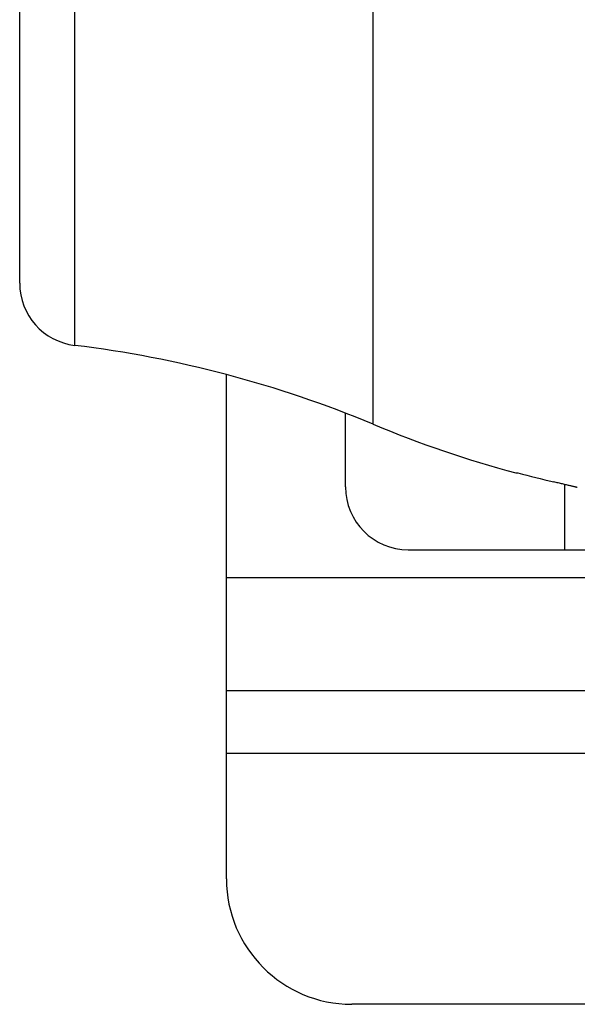
# Model space of a CAD drawing. Units: millimetres. Extents: x -1563 to 2804, y -665 to 1381.
# Drawn here: x 701 to 790, y -665 to -508 of the extents above; entities that cross this region are included whole.
import ezdxf

# ---------------------------------------------------------------- set-up
doc = ezdxf.new("R2010")
doc.units = ezdxf.units.MM
doc.header["$LTSCALE"] = 19.36
doc.layers.get('0').update_dxf_attribs({"linetype": 'CONTINUOUS'})

msp = doc.modelspace()

# ---------------------------------------------------------------- linework, layer by layer
at = {"color": 9, "linetype": 'CONTINUOUS'}
for p, q in [((757.77, -572.08), (757.77, -287.11)), ((710.16, -559.52), (710.16, -299.67)), ((788.37, -592.09), (788.37, -581.69)), ((824.54, -596.59), (734.37, -596.59)), ((844.37, -624.59), (734.37, -624.59))]:
    msp.add_line(p, q, dxfattribs=at)
at = {"color": 7, "linetype": 'CONTINUOUS'}
for p, q in [((701.37, -549.59), (701.37, -309.59)), ((780.54, -579.84), (780.89, -579.84)), ((790.37, -582.17), (790.36, -582.17))]:
    msp.add_line(p, q, dxfattribs=at)
at = {"color": 3, "linetype": 'CONTINUOUS'}
for p, q in [((734.37, -644.59), (734.37, -564.16)), ((753.37, -582.09), (753.37, -570.31)), ((763.37, -592.09), (810.06, -592.09)), ((1771.05, -614.59), (734.37, -614.59)), ((1914.37, -664.59), (754.37, -664.59))]:
    msp.add_line(p, q, dxfattribs=at)
at = {"color": 7, "linetype": 'CONTINUOUS'}
for centre, radius, start, end in [((711.37, -549.59), 10, 180, 263.0815), ((688.48, -738.21), 180, 67.3604, 83.0815), ((827.06, -405.95), 180, 247.3604, 255.024), ((827.1, -408.07), 177.88, 254.9431, 256.8426)]:
    msp.add_arc(centre, radius, start, end, dxfattribs=at)
at = {"color": 3, "linetype": 'CONTINUOUS'}
for centre, radius in [((763.37, -582.09), 10), ((754.37, -644.59), 20)]:
    msp.add_arc(centre, radius, 180, 270, dxfattribs=at)
at = {"color": 7, "linetype": 'CONTINUOUS'}
msp.add_open_spline([(790.36, -582.17), (790.36, -582.17), (790.35, -582.17), (790.32, -582.16), (790.25, -582.14), (790.15, -582.12), (790.02, -582.09), (789.86, -582.05), (789.67, -582), (789.45, -581.95), (789.11, -581.87), (788.63, -581.76), (788, -581.61), (787.32, -581.45), (786.85, -581.34), (786.61, -581.28)], degree=3, knots=[0, 0, 0, 0, 0.003286, 0.00883, 0.026638, 0.053247, 0.088398, 0.131757, 0.182916, 0.241408, 0.306709, 0.455438, 0.624156, 0.807531, 1, 1, 1, 1], dxfattribs=at)

doc.saveas('drawing.dxf')
